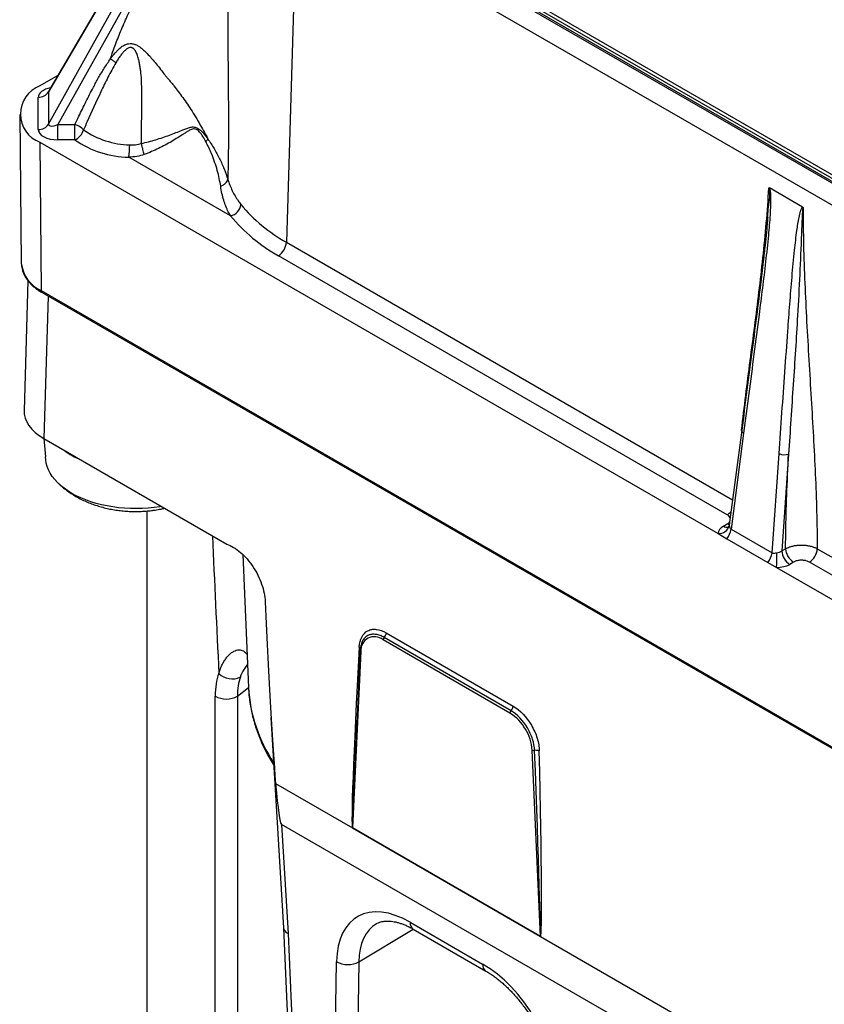
# Model space of a CAD drawing. Units: millimetres. Extents: x -10 to 410, y -10 to 290.
# Drawn here: x 263 to 275, y 193 to 207 of the extents above; entities that cross this region are included whole.
import ezdxf

# ---------------------------------------------------------------- set-up
doc = ezdxf.new("R2010")
doc.units = ezdxf.units.MM

msp = doc.modelspace()

# ---------------------------------------------------------------- linework, layer by layer
at = {"color": 7, "linetype": 'Continuous', "lineweight": 25}
for p, q in [((265.927, 210.26), (263.5771, 206.2468)), ((265.9313, 210.276), (263.5827, 206.2649)), ((263.5771, 205.768), (265.927, 209.9843)), ((266.0176, 209.895), (263.716, 205.7651)), ((267.626, 209.384), (293.2505, 194.5913)), ((267.5361, 209.311), (293.1241, 194.5394)), ((267.626, 209.3296), (293.2505, 194.5368)), ((267.6775, 209.2566), (293.2655, 194.4849)), ((267.2533, 209.1477), (267.1008, 204.0197)), ((267.2533, 209.1477), (292.8412, 194.3761)), ((264.4931, 206.7354), (264.4951, 206.7415)), ((263.7141, 206.4893), (263.4506, 206.3372)), ((263.4261, 205.6894), (263.4261, 206.1682)), ((263.5771, 206.2468), (263.5771, 205.768)), ((263.1507, 205.9155), (263.1743, 203.7105)), ((263.716, 205.7651), (263.9694, 205.7651)), ((263.716, 205.5376), (263.716, 205.7651)), ((263.9694, 205.5376), (263.9694, 205.7651)), ((263.4506, 205.5011), (273.4943, 199.703)), ((263.4506, 205.5011), (263.4673, 203.3056)), ((263.9694, 205.5376), (263.716, 205.5376)), ((266.2746, 204.4097), (264.7666, 205.2803)), ((274.7456, 204.5408), (274.2544, 204.8244)), ((267.1008, 204.0197), (273.7091, 200.2048)), ((273.6297, 199.9833), (266.9831, 203.8203)), ((263.2735, 203.4494), (263.2154, 201.5297)), ((263.4673, 203.3056), (295.4992, 184.8139)), ((263.4811, 203.2755), (295.513, 184.7839)), ((263.572, 203.2231), (263.5082, 201.1115)), ((273.844, 201.2363), (273.6602, 199.8316)), ((273.873, 201.1928), (273.6866, 199.7684)), ((263.5082, 201.1115), (263.5338, 200.8435)), ((263.5082, 201.1115), (266.2165, 199.548)), ((274.2937, 199.4179), (274.3975, 200.89)), ((274.5384, 200.8826), (274.4371, 199.4475)), ((265.0317, 200.0384), (265.0317, 188.2392)), ((273.5731, 199.815), (273.6297, 199.8477)), ((273.6866, 199.7684), (274.2937, 199.4179)), ((273.4943, 199.703), (273.6241, 199.6281)), ((273.6241, 199.6281), (274.2311, 199.2777)), ((274.4371, 199.4475), (274.4938, 199.4803)), ((274.9642, 199.4803), (284.7871, 193.8096)), ((266.4545, 199.3934), (266.5388, 197.4231)), ((274.2311, 199.2777), (274.3609, 199.2027)), ((274.6116, 199.2809), (274.5549, 199.2482)), ((284.7077, 193.5881), (274.8464, 199.2809)), ((274.3609, 199.2027), (284.5723, 193.3078)), ((268.2387, 198.1291), (268.2336, 198.1225)), ((270.4122, 197.045), (268.5321, 198.1303)), ((270.428, 197.0797), (268.5479, 198.1651)), ((268.5794, 198.2337), (270.4595, 197.1483)), ((268.2026, 197.9595), (268.0807, 195.343)), ((268.1929, 197.9746), (268.1372, 196.7795)), ((266.3765, 197.2973), (266.5388, 197.4231)), ((266.5389, 197.4283), (266.5388, 197.4231)), ((266.047, 187.4222), (266.047, 197.2973)), ((266.3765, 197.2973), (266.3765, 187.4222)), ((266.8723, 196.9812), (267.0577, 193.8635)), ((270.8637, 193.7364), (270.7418, 196.4936)), ((266.9412, 196.0004), (268.0797, 195.3431)), ((291.9331, 181.019), (267.0295, 195.3955)), ((267.0295, 195.3955), (267.1257, 193.7776)), ((268.0807, 195.343), (270.8637, 193.7364)), ((270.8637, 193.7355), (268.0807, 195.3421)), ((268.9317, 193.9464), (270.007, 193.3257)), ((267.0577, 193.8635), (267.5174, 183.6398)), ((267.1257, 193.7776), (267.5855, 183.5517)), ((268.1731, 193.3585), (268.9801, 193.8429)), ((268.9801, 193.8429), (270.0553, 193.2222)), ((270.8647, 193.7354), (288.1144, 183.7773)), ((267.69, 183.4914), (267.8433, 193.3617)), ((268.1731, 193.3585), (268.0198, 183.4881))]:
    msp.add_line(p, q, dxfattribs=at)
at = {"color": 7, "linetype": 'Continuous', "lineweight": 25, "flags": 128}
for points in [[(265.1407, 200.0902), (265.0539, 200.0814), (264.9662, 200.0759), (264.8781, 200.0738), (264.79, 200.0751), (264.7022, 200.0797), (264.6151, 200.0877), (264.5291, 200.0989), (264.4446, 200.1135), (264.362, 200.1312), (264.2815, 200.152), (264.2036, 200.1759), (264.1286, 200.2026), (264.0569, 200.2322), (263.9887, 200.2645), (263.9243, 200.2992), (263.864, 200.3364), (263.8082, 200.3758), (263.7569, 200.4172), (263.7106, 200.4605), (263.6692, 200.5055), (263.6332, 200.5519), (263.6025, 200.5996), (263.5773, 200.6484), (263.5578, 200.698), (263.544, 200.7483), (263.536, 200.799), (263.5338, 200.8435)], [(265.2497, 200.1062), (265.2264, 200.1023), (265.1407, 200.0902)], [(273.6297, 199.8477), (273.6522, 199.8373), (273.6606, 199.8347)]]:
    msp.add_lwpolyline(points, dxfattribs=at)
at = {"color": 7, "linetype": 'Continuous', "lineweight": 25}
for centre, radius, start, end in [((263.6093, 205.9192), 0.4472, 110.78342, 249.21658), ((263.4325, 206.3403), 0.1722, 267.85457, 327.11178), ((263.4325, 205.8615), 0.1722, 267.85457, 327.11178), ((263.8826, 205.4874), 0.291, 42.7961, 72.6409), ((263.8683, 205.7526), 0.2376, 295.18588, 343.48391), ((264.8044, 206.7083), 1.2445, 235.30803, 268.91116), ((264.7886, 206.7118), 1.4317, 235.09926, 269.11993), ((263.0815, 205.5028), 1.6997, 352.47805, 358.69462), ((273.6313, 204.702), 0.6281, 345.47781, 11.27304), ((266.2263, 204.6051), 0.2013, 283.87937, 353.10155), ((268.2389, 206.0738), 2.3483, 219.47201, 241.01204), ((268.1781, 205.9772), 2.4658, 219.47201, 241.01204), ((266.844, 204.0369), 0.2574, 302.6951, 356.15006), ((263.6771, 203.766), 0.5059, 186.29717, 245.49577), ((263.5004, 203.3026), 0.0333, 174.88317, 234.47604), ((273.8927, 201.2373), 0.0487, 181.14775, 246.13569), ((264.5555, 201.9457), 1.2544, 233.42002, 246.58536), ((274.4766, 201.0518), 0.1802, 243.95583, 290.04487), ((273.5171, 200.1695), 0.2176, 301.16865, 321.15749), ((273.5044, 199.8626), 0.1599, 266.38038, 346.56469), ((273.6232, 199.8872), 0.0879, 235.189, 286.56598), ((273.4216, 199.8025), 0.2672, 319.25974, 352.65901), ((274.0287, 199.4521), 0.2672, 319.25974, 352.65901), ((264.4416, 199.4331), 9.922, 358.66928, 359.91946), ((274.694, 199.4648), 0.2574, 183.84994, 237.3049), ((274.7506, 199.4975), 0.2574, 183.84994, 237.3049), ((274.7073, 199.4975), 0.2574, 302.6951, 356.15006), ((268.4037, 197.9749), 0.2017, 50.42904, 184.38819), ((268.5842, 198.1277), 0.0521, 134.16794, 177.09845), ((268.4748, 198.2402), 0.1048, 314.23886, 356.43961), ((268.158, 197.9856), 0.0429, 25.54488, 60.21848), ((268.2108, 197.9754), 0.0179, 182.53922, 242.83565), ((266.2943, 197.8239), 0.2727, 224.50294, 297.17161), ((268.7697, 197.5527), 2.2347, 183.32469, 213.77829), ((266.2118, 197.582), 0.3289, 239.94028, 300.05972), ((270.3549, 197.1548), 0.1048, 314.23886, 356.43961), ((270.4643, 197.0423), 0.0521, 134.16794, 177.09845), ((270.0238, 196.4386), 0.7201, 4.38021, 57.3522), ((270.7638, 196.5426), 0.0537, 245.75352, 283.80719), ((270.8007, 196.3842), 0.109, 65.23981, 102.76664), ((268.0978, 195.5262), 0.184, 264.35085, 264.65974), ((268.017, 195.343), 0.0637, 359.13964, 359.99814), ((269.0438, 193.9357), 0.1125, 174.51647, 235.51733), ((270.8, 193.7364), 0.0637, 359.13964, 359.99814), ((270.7914, 193.6984), 0.0821, 26.73617, 27.75543), ((268.0112, 193.6586), 0.3411, 240.51113, 298.34923), ((270.119, 193.315), 0.1126, 174.52273, 235.44947)]:
    msp.add_arc(centre, radius, start, end, dxfattribs=at)
for centre, major_axis, ratio, start_param, end_param in [((263.7203, 206.1659), (0.2942, -0.0031), 0.5234193, 1.9654617, 3.1471594), ((263.7203, 206.302), (0.1418, 0.0616), 0.3285016, 2.7192291, 3.015381), ((263.7203, 205.6916), (0.2942, 0.0031), 0.5234193, 3.1360259, 4.6920725), ((263.7203, 205.8277), (0.1411, 0.0703), 0.3505945, 2.9530542, 4.5091009), ((264.2156, 201.5197), (1.0003, 0), 0.5771119, 3.1241475, 3.9268385), ((273.7625, 199.7066), (0.2683, 0.0016), 0.5748107, 2.3515082, 3.1542293), ((273.7625, 199.8427), (0.1012, 0.0277), 0.6183855, 2.8876955, 2.9788211), ((270.0531, 196.4175), (-5.4561, 115.2596), 0.0337274, 1.5409751, 1.5586563), ((274.3671, 199.4937), (0.0996, 0.0217), 0.7195436, 4.5225904, 5.3253115), ((274.3671, 199.3576), (0.2672, 0.0016), 0.5797207, 4.6860097, 5.4887308), ((266.8645, 201.0445), (-0.168, 5.6498), 0.0287203, 1.9991049, 2.6734538), ((268.3637, 199.9383), (0.2824, 4.5964), 0.015892, 2.0016345, 3.1194255), ((267.1563, 196.5935), (-0.8416, 1.3226), 0.5464135, 0.3998732, 0.7095389), ((267.3211, 196.6986), (-0.7244, 1.1208), 0.5408655, 0.3962584, 0.7059242), ((268.3165, 199.912), (0.2358, 4.569), 0.0053026, 2.2861556, 2.4082185), ((268.3165, 199.912), (0.2358, 4.569), 0.0053026, 2.4082185, 3.1252409), ((270.675, 198.5505), (-0.1888, 4.8142), 0.0047874, 3.1522178, 4.2700087), ((270.7221, 198.5768), (-0.1422, 4.8415), 0.0143653, 3.1469782, 4.2647691), ((266.8645, 201.0445), (-0.168, 5.6498), 0.0287203, 2.6734538, 3.1238563), ((268.3637, 199.9383), (0.2824, 4.5964), 0.015892, 3.1194255, 3.133676), ((268.3165, 199.912), (0.2358, 4.569), 0.0053026, 3.1252409, 3.1394914), ((268.9511, 192.6784), (-0.8034, 1.3451), 0.56722, 5.4894397, 7.0253295), ((269.1161, 192.7769), (-0.6867, 1.1431), 0.565425, 6.2729664, 7.0239151), ((267.2907, 193.8762), (0.233, 0.0122), 0.5615378, 3.1456519, 3.8969197), ((270.675, 198.5505), (-0.1888, 4.8142), 0.0047874, 3.1379673, 3.1522178), ((270.7221, 198.5768), (-0.1422, 4.8415), 0.0143653, 3.1327277, 3.1469782), ((270.0263, 192.0576), (-0.8034, 1.3451), 0.56722, 3.95355, 5.4894397)]:
    msp.add_ellipse(centre, major_axis=major_axis, ratio=ratio, start_param=start_param, end_param=end_param, dxfattribs=at)
for points, knots in [([(264.4951, 206.7415), (264.5195, 206.812), (264.5694, 206.9563), (264.6577, 207.1751), (264.7571, 207.4007), (264.8631, 207.6215), (264.9604, 207.8116), (265.0458, 207.9724), (265.1044, 208.0798), (265.1435, 208.1506), (265.1617, 208.1834), (265.1774, 208.2114), (265.1947, 208.2421), (265.2228, 208.2921), (265.264, 208.3649), (265.3206, 208.4644), (265.3853, 208.578), (265.4313, 208.6584), (265.4557, 208.701)], [0, 0, 0, 0, 0.1037834, 0.2125874, 0.3265245, 0.4438049, 0.5492006, 0.6190411, 0.6926384, 0.716234, 0.7292959, 0.7438478, 0.7598896, 0.7774213, 0.8219297, 0.8738622, 0.933219, 1, 1, 1, 1]), ([(266.2487, 208.2432), (266.2466, 208.1751), (266.2424, 208.0419), (266.2384, 207.8474), (266.2356, 207.6628), (266.2341, 207.4882), (266.2334, 207.3142), (266.2335, 207.1039), (266.2346, 206.8573), (266.2368, 206.5821), (266.2391, 206.321), (266.2411, 206.073), (266.2422, 205.8386), (266.2423, 205.6086), (266.2409, 205.3831), (266.2381, 205.1647), (266.2345, 205.0246), (266.2327, 204.9564)], [0, 0, 0, 0, 0.0593997, 0.1160291, 0.1698898, 0.2209847, 0.269318, 0.3231491, 0.4070209, 0.4888895, 0.5702854, 0.6439687, 0.7165334, 0.7880346, 0.8604443, 0.9320646, 1, 1, 1, 1]), ([(264.4951, 206.7415), (264.5058, 206.7522), (264.5261, 206.7788), (264.5584, 206.8182), (264.5984, 206.8623), (264.6425, 206.9041), (264.684, 206.9329), (264.7142, 206.9477), (264.7354, 206.9562), (264.767, 206.9634), (264.8094, 206.9646), (264.8566, 206.9537), (264.8997, 206.9334), (264.9489, 206.9008), (265.0077, 206.851), (265.0675, 206.785), (265.1309, 206.7158), (265.1912, 206.6418), (265.2472, 206.5705), (265.2906, 206.5086), (265.3295, 206.4657), (265.3635, 206.4248), (265.3994, 206.3813), (265.4451, 206.3242), (265.5012, 206.2518), (265.5675, 206.1623), (265.636, 206.0649), (265.7057, 205.9594), (265.7759, 205.8464), (265.8406, 205.7303), (265.8955, 205.6328), (265.9257, 205.5746), (265.937, 205.5528)], [0, 0, 0, 0, 0.0213253, 0.0496731, 0.0752432, 0.1088063, 0.137796, 0.1467911, 0.1556391, 0.1694051, 0.1904162, 0.2113438, 0.2324042, 0.2527863, 0.2892326, 0.3343804, 0.3715992, 0.4137425, 0.4608795, 0.4915079, 0.5134323, 0.5367477, 0.5614601, 0.5875674, 0.6329092, 0.6818904, 0.7343727, 0.7902167, 0.8492801, 0.911279, 0.9668409, 1, 1, 1, 1]), ([(264.9519, 205.4831), (264.9522, 205.5008), (264.9527, 205.5369), (264.954, 205.5925), (264.9557, 205.6496), (264.9566, 205.7004), (264.9567, 205.744), (264.9569, 205.78), (264.957, 205.8086), (264.9571, 205.8296), (264.9572, 205.8438), (264.9573, 205.8583), (264.9574, 205.8731), (264.9575, 205.8881), (264.9575, 205.9016), (264.9576, 205.9158), (264.9577, 205.9358), (264.9579, 205.9671), (264.9581, 206.0112), (264.9583, 206.0668), (264.9584, 206.1288), (264.9583, 206.1865), (264.9581, 206.2323), (264.9579, 206.2667), (264.9576, 206.2961), (264.9573, 206.3237), (264.957, 206.3494), (264.9566, 206.3732), (264.956, 206.4064), (264.9541, 206.4553), (264.9467, 206.5183), (264.939, 206.5831), (264.9315, 206.6345), (264.9246, 206.6746), (264.9189, 206.7041), (264.9119, 206.736), (264.9019, 206.7682), (264.8906, 206.8014), (264.8786, 206.8298), (264.8653, 206.8554), (264.8496, 206.8776), (264.8327, 206.8928), (264.818, 206.9008), (264.8066, 206.9044), (264.7968, 206.9054), (264.7889, 206.905), (264.7724, 206.9028), (264.752, 206.894), (264.7293, 206.8786), (264.7048, 206.8581), (264.6745, 206.8262), (264.6403, 206.7824), (264.6059, 206.7328), (264.5848, 206.6975), (264.5739, 206.6793)], [0, 0, 0, 0, 0.0291821, 0.0597456, 0.0919556, 0.1236696, 0.1437103, 0.1641071, 0.1831965, 0.1909317, 0.1987998, 0.206801, 0.2149351, 0.2232022, 0.2316023, 0.2373045, 0.2467333, 0.2646694, 0.2889676, 0.3196271, 0.3566473, 0.3916057, 0.4150601, 0.4323182, 0.4485466, 0.4637455, 0.4779149, 0.4910549, 0.5031657, 0.5328022, 0.5720403, 0.6084929, 0.6409704, 0.658356, 0.6761414, 0.6907172, 0.7126361, 0.7319093, 0.7488123, 0.7634539, 0.7792273, 0.7929199, 0.7994029, 0.8055848, 0.8117738, 0.8149727, 0.8182864, 0.8386141, 0.8508983, 0.8648907, 0.8933984, 0.9270747, 0.9623216, 1, 1, 1, 1]), ([(263.9694, 205.7651), (263.9884, 205.8055), (264.0414, 205.9183), (264.1309, 206.1027), (264.2288, 206.2935), (264.3189, 206.4592), (264.4006, 206.5997), (264.4623, 206.6902), (264.4931, 206.7354)], [0, 0, 0, 0, 0.12218353, 0.34120575, 0.5602162, 0.70684761, 0.85348732, 1, 1, 1, 1]), ([(264.5739, 206.6793), (264.5343, 206.6078), (264.4553, 206.4649), (264.3158, 206.1735), (264.1969, 205.9135), (264.1142, 205.7261), (264.0961, 205.6851)], [0, 0, 0, 0, 0.2188201, 0.4377249, 0.8768286, 1, 1, 1, 1]), ([(263.5827, 206.2649), (263.5827, 206.2652), (263.5808, 206.2611), (263.5776, 206.2578), (263.5773, 206.2575), (263.5772, 206.2573)], [0, 0, 0, 0, 0.0901405, 0.6299675, 1, 1, 1, 1]), ([(264.9519, 205.4831), (264.9519, 205.4831), (264.9881, 205.4913), (265.0605, 205.5092), (265.1669, 205.5394), (265.2706, 205.5724), (265.3703, 205.6077), (265.4656, 205.6442), (265.5455, 205.6759), (265.6113, 205.7022), (265.6477, 205.7145), (265.6657, 205.7194), (265.6657, 205.7194)], [0, 0, 0, 0, 0.0000244, 0.1358829, 0.2722097, 0.4081755, 0.545281, 0.6827407, 0.8198875, 0.9099656, 0.999976, 1, 1, 1, 1]), ([(265.9078, 205.5114), (265.8942, 205.5365), (265.8669, 205.5867), (265.8276, 205.6419), (265.7939, 205.6766), (265.7667, 205.6955), (265.7431, 205.7008), (265.7187, 205.6996), (265.6956, 205.6937), (265.6613, 205.6773), (265.6219, 205.6534), (265.5651, 205.6159), (265.4928, 205.5691), (265.403, 205.5139), (265.3078, 205.4601), (265.2074, 205.4094), (265.1032, 205.362), (265.0318, 205.3349), (264.9961, 205.3213)], [0, 0, 0, 0, 0.0752682, 0.1502351, 0.1799327, 0.2094513, 0.2471409, 0.2575255, 0.2921179, 0.326838, 0.3803556, 0.433911, 0.5277856, 0.621911, 0.7157607, 0.8104342, 0.9054045, 1, 1, 1, 1]), ([(265.6657, 205.7194), (265.6657, 205.7194), (265.6743, 205.724), (265.6933, 205.7287), (265.7211, 205.7289), (265.7473, 205.7264), (265.7726, 205.7182), (265.7892, 205.7093), (265.7973, 205.7031), (265.7973, 205.7031)], [0, 0, 0, 0, 0.0001103, 0.2129744, 0.4282528, 0.6149919, 0.8015613, 0.9998897, 1, 1, 1, 1]), ([(265.7973, 205.7031), (265.7973, 205.7031), (265.8077, 205.6963), (265.8387, 205.6717), (265.8861, 205.621), (265.9204, 205.5756), (265.937, 205.5527), (265.9369, 205.5528)], [0, 0, 0, 0, 0.0000848, 0.1918472, 0.5953275, 0.999915, 1, 1, 1, 1]), ([(265.937, 205.5528), (265.9688, 205.5046), (266.0326, 205.408), (266.1127, 205.257), (266.1813, 205.1055), (266.2174, 205.0052), (266.2328, 204.9562), (266.2328, 204.9562)], [0, 0, 0, 0, 0.2463565, 0.4926946, 0.7463828, 0.9999744, 1, 1, 1, 1]), ([(264.7808, 205.4641), (264.8092, 205.4635), (264.8671, 205.4623), (264.9234, 205.4761), (264.9519, 205.4831)], [0, 0, 0, 0, 0.492493, 1, 1, 1, 1]), ([(266.1272, 204.8497), (266.1209, 204.8881), (266.1082, 204.9648), (266.0781, 205.0856), (266.0396, 205.2088), (265.9861, 205.3524), (265.9369, 205.4524), (265.9078, 205.5114)], [0, 0, 0, 0, 0.1806487, 0.361335, 0.5468668, 0.7324215, 1, 1, 1, 1]), ([(264.9961, 205.3213), (264.9593, 205.31), (264.8846, 205.2869), (264.8063, 205.2825), (264.7666, 205.2803)], [0, 0, 0, 0, 0.4929623, 1, 1, 1, 1]), ([(266.2746, 204.4097), (266.263, 204.4299), (266.2368, 204.4755), (266.2023, 204.5523), (266.1708, 204.642), (266.1451, 204.7397), (266.1332, 204.813), (266.1272, 204.8497)], [0, 0, 0, 0, 0.1647837, 0.370891, 0.5769532, 0.7885298, 1, 1, 1, 1]), ([(266.2327, 204.9564), (266.2425, 204.926), (266.2622, 204.8652), (266.2983, 204.7828), (266.3393, 204.7058), (266.3821, 204.6387), (266.4126, 204.5987), (266.4262, 204.5809)], [0, 0, 0, 0, 0.2053422, 0.4107855, 0.6212585, 0.8317762, 1, 1, 1, 1]), ([(273.844, 201.2363), (273.8424, 201.2252), (273.8606, 201.4029), (273.9043, 201.7494), (273.9696, 202.2635), (274.0367, 202.7731), (274.1011, 203.2811), (274.1598, 203.7894), (274.2112, 204.3023), (274.2353, 204.6507), (274.2473, 204.8248)], [0, 0, 0, 0, 0.0030472, 0.146961, 0.2909676, 0.4350007, 0.5764159, 0.7177281, 0.8589131, 1, 1, 1, 1]), ([(274.2544, 204.8244), (274.2547, 204.8238), (274.2562, 204.8209), (274.2598, 204.8113), (274.2663, 204.7823), (274.2713, 204.7205), (274.2733, 204.6313), (274.2698, 204.5285), (274.2598, 204.3595), (274.2375, 204.0925), (274.1985, 203.7304), (274.1508, 203.3385), (274.0675, 202.6877), (273.9748, 201.9725), (273.8984, 201.3877), (273.873, 201.1928)], [0, 0, 0, 0, 0.0004534, 0.0023531, 0.0071528, 0.0219019, 0.0490895, 0.0763316, 0.1035764, 0.1850766, 0.2937312, 0.4023995, 0.5110687, 0.8370229, 1, 1, 1, 1]), ([(274.2473, 204.8248), (274.2474, 204.825), (274.2479, 204.8255), (274.2492, 204.826), (274.2515, 204.8258), (274.2534, 204.8249), (274.2544, 204.8244)], [0, 0, 0, 0, 0.102819, 0.278189, 0.6404433, 1, 1, 1, 1]), ([(274.2215, 204.2968), (274.2276, 204.3734), (274.2341, 204.4559), (274.239, 204.5387), (274.2393, 204.5445)], [0, 0, 0, 0, 0.9293346, 1, 1, 1, 1]), ([(274.3975, 200.89), (274.4118, 201.0914), (274.4545, 201.6956), (274.5074, 202.4337), (274.5565, 203.1043), (274.5883, 203.5054), (274.6221, 203.8705), (274.6528, 204.1326), (274.6759, 204.294), (274.6922, 204.3895), (274.7109, 204.4667), (274.727, 204.5163), (274.7384, 204.5351), (274.7434, 204.5396), (274.7453, 204.5406), (274.7456, 204.5408)], [0, 0, 0, 0, 0.16297706, 0.48893127, 0.59760053, 0.70626876, 0.81492339, 0.89642358, 0.92366838, 0.95091049, 0.97809807, 0.99284723, 0.99764687, 0.9995466, 1, 1, 1, 1]), ([(274.7525, 204.5331), (274.7525, 204.5331), (274.7525, 204.5332), (274.7523, 204.5332), (274.7521, 204.5332), (274.7518, 204.533), (274.7509, 204.5317), (274.7491, 204.5245), (274.7452, 204.4938), (274.7401, 204.4147), (274.7341, 204.292), (274.7235, 203.9946), (274.7047, 203.5443), (274.6653, 202.7992), (274.6071, 201.9111), (274.5607, 201.2252), (274.5384, 200.8826), (274.5384, 200.8826)], [0, 0, 0, 0, 0.0000047, 0.0000648, 0.0001245, 0.0002335, 0.0005399, 0.0018513, 0.0070506, 0.0278016, 0.0692804, 0.1107628, 0.2766913, 0.4426279, 0.7213086, 0.9999953, 1, 1, 1, 1]), ([(274.7456, 204.5408), (274.747, 204.5399), (274.7491, 204.5385), (274.7512, 204.5358), (274.7521, 204.5342), (274.7524, 204.5335), (274.7525, 204.5331)], [0, 0, 0, 0, 0.51018, 0.778469, 0.8970938, 1, 1, 1, 1]), ([(274.7525, 204.5331), (274.754, 204.3479), (274.757, 203.9773), (274.7774, 203.4131), (274.8052, 202.845), (274.8384, 202.2741), (274.8733, 201.7057), (274.9066, 201.1413), (274.935, 200.5828), (274.9568, 200.0278), (274.9617, 199.6627), (274.9642, 199.4803)], [0, 0, 0, 0, 0.1118436, 0.2237673, 0.3357934, 0.4479007, 0.560041, 0.6701551, 0.7801972, 0.8901416, 1, 1, 1, 1]), ([(274.2288, 204.3912), (274.2274, 204.3715), (274.2223, 204.2964), (274.2096, 204.1576), (274.189, 203.9577), (274.1597, 203.6974), (274.1201, 203.3693), (274.0648, 202.936), (273.9724, 202.2188), (273.896, 201.6346), (273.844, 201.2363)], [0, 0, 0, 0, 0.0182133, 0.0694822, 0.1300805, 0.2064753, 0.3157133, 0.4418982, 0.6196501, 1, 1, 1, 1]), ([(263.1743, 203.7105), (263.1748, 203.7048), (263.1746, 203.6828), (263.1797, 203.6462), (263.19, 203.6027), (263.2057, 203.5598), (263.2262, 203.5177), (263.2517, 203.4767), (263.2821, 203.4369), (263.3172, 203.3985), (263.3569, 203.3617), (263.401, 203.3269), (263.4428, 203.2983), (263.4705, 203.2818), (263.4811, 203.2755)], [0, 0, 0, 0, 0.0429579, 0.1302738, 0.217672, 0.3055237, 0.3941196, 0.4836317, 0.5740988, 0.6654404, 0.7574941, 0.8500633, 0.9429577, 1, 1, 1, 1]), ([(274.4938, 199.4803), (274.4953, 199.6097), (274.4982, 199.8687), (274.5124, 200.3359), (274.5285, 200.6752), (274.5384, 200.8826)], [0, 0, 0, 0, 0.2798033, 0.5597418, 1, 1, 1, 1]), ([(263.7336, 200.4389), (263.746, 200.4273), (263.7776, 200.3977), (263.8322, 200.3541), (263.897, 200.3073), (263.9658, 200.2637), (264.0382, 200.2234), (264.114, 200.1865), (264.193, 200.1532), (264.2746, 200.1238), (264.3584, 200.0983), (264.4439, 200.0768), (264.5308, 200.0594), (264.6186, 200.0462), (264.7071, 200.0369), (264.7961, 200.0317), (264.8853, 200.0305), (264.9745, 200.0333), (265.047, 200.0389), (265.1075, 200.0456), (265.1679, 200.0539), (265.2326, 200.0647), (265.2788, 200.0754), (265.296, 200.0794)], [0, 0, 0, 0, 0.0315781, 0.0800693, 0.1293448, 0.1794249, 0.2302825, 0.2818363, 0.3339541, 0.3864705, 0.4392048, 0.4919743, 0.5446879, 0.5973034, 0.649823, 0.7022833, 0.7547458, 0.8072876, 0.8599738, 0.8832733, 0.9151137, 0.9683144, 1, 1, 1, 1]), ([(273.6741, 199.9372), (273.6683, 199.9475), (273.6586, 199.9646), (273.638, 199.978), (273.6297, 199.9833)], [0, 0, 0, 0, 0.6020822, 1, 1, 1, 1]), ([(273.6297, 199.8477), (273.6426, 199.8559), (273.6598, 199.8668), (273.6657, 199.8809), (273.6606, 199.8347)], [0, 0, 0, 0, 0.7487374, 1, 1, 1, 1]), ([(273.6602, 199.8316), (273.6591, 199.8265), (273.6572, 199.8163), (273.6521, 199.8061), (273.6483, 199.8013), (273.6484, 199.8014), (273.6484, 199.8014)], [0, 0, 0, 0, 0.32019317, 0.59712774, 0.86422416, 1, 1, 1, 1]), ([(273.6599, 199.8255), (273.6599, 199.8234), (273.6604, 199.813), (273.665, 199.7938), (273.6754, 199.7757), (273.6834, 199.7705), (273.6866, 199.7684)], [0, 0, 0, 0, 0.1134893, 0.5612331, 0.8184296, 1, 1, 1, 1]), ([(266.2165, 199.548), (266.2508, 199.5359), (266.285, 199.5194), (266.3535, 199.4779), (266.3881, 199.4526), (266.4546, 199.3953), (266.4867, 199.3633), (266.5484, 199.2926), (266.5777, 199.2542), (266.6311, 199.1741), (266.6558, 199.1315), (266.6993, 199.0444), (266.7179, 199.0003), (266.7492, 198.911), (266.7618, 198.8656), (266.7795, 198.7781), (266.7848, 198.7353), (266.7866, 198.6936)], [0, 0, 0, 0, 0.125, 0.125, 0.25, 0.25, 0.375, 0.375, 0.5, 0.5, 0.625, 0.625, 0.75, 0.75, 0.875, 0.875, 1, 1, 1, 1]), ([(274.2937, 199.4179), (274.2947, 199.4173), (274.3007, 199.4137), (274.3103, 199.4118), (274.328, 199.4127), (274.3444, 199.4169), (274.3593, 199.4187), (274.3636, 199.4192)], [0, 0, 0, 0, 0.0525885, 0.3152298, 0.434916, 0.8355194, 1, 1, 1, 1]), ([(274.4938, 199.4803), (274.4938, 199.4803), (274.5111, 199.4898), (274.5452, 199.5049), (274.6003, 199.5207), (274.6538, 199.5302), (274.7095, 199.5346), (274.7658, 199.5338), (274.821, 199.5278), (274.8737, 199.5167), (274.9222, 199.5009), (274.9509, 199.4876), (274.9642, 199.4803), (274.9642, 199.4803)], [0, 0, 0, 0, 0.0000383, 0.1408595, 0.24817, 0.3554803, 0.4628534, 0.5702264, 0.6776902, 0.7851542, 0.8925578, 0.9999617, 1, 1, 1, 1]), ([(274.8464, 199.2809), (274.8319, 199.2878), (274.8029, 199.3016), (274.7474, 199.3102), (274.6911, 199.3083), (274.6441, 199.2974), (274.6208, 199.2856), (274.6116, 199.2809)], [0, 0, 0, 0, 0.2147837, 0.4295763, 0.6441683, 0.8586765, 1, 1, 1, 1]), ([(268.1793, 198.0228), (268.1856, 198.1376), (268.2313, 198.2249), (268.324, 198.2736), (268.3439, 198.2802), (268.3862, 198.2874), (268.4089, 198.2879), (268.4792, 198.2802), (268.5289, 198.2628), (268.5794, 198.2337)], [0, 0, 0, 0, 0.5, 0.5, 0.625, 0.625, 0.75, 0.75, 1, 1, 1, 1]), ([(268.2336, 198.1225), (268.2305, 198.1174), (268.2215, 198.1028), (268.2105, 198.0749), (268.2004, 198.0392), (268.1949, 198.0054), (268.1934, 197.9832), (268.1929, 197.9746)], [0, 0, 0, 0, 0.1242808, 0.362241, 0.6035529, 0.84743, 1, 1, 1, 1]), ([(268.5479, 198.1651), (268.5375, 198.1708), (268.5077, 198.1871), (268.4584, 198.2052), (268.4027, 198.2146), (268.3505, 198.2112), (268.3005, 198.1933), (268.2621, 198.1657), (268.2446, 198.1382), (268.2387, 198.1291)], [0, 0, 0, 0, 0.0828964, 0.2369719, 0.3954719, 0.5496265, 0.708215, 0.9029671, 1, 1, 1, 1]), ([(266.0998, 197.6327), (266.106, 197.6521), (266.1196, 197.6944), (266.1452, 197.7538), (266.1759, 197.8111), (266.2102, 197.8618), (266.2465, 197.9038), (266.2835, 197.9368), (266.3208, 197.9612), (266.3585, 197.9769), (266.3959, 197.9836), (266.4317, 197.9802), (266.4652, 197.9669), (266.494, 197.9421), (266.5119, 197.921), (266.518, 197.9064), (266.5181, 197.9061)], [0, 0, 0, 0, 0.0659409, 0.1444148, 0.2228845, 0.3030063, 0.3831207, 0.4570077, 0.5308877, 0.6067786, 0.6826618, 0.7601221, 0.8375783, 0.9180219, 0.9984693, 1, 1, 1, 1]), ([(266.5243, 197.7615), (266.5211, 197.7584), (266.5027, 197.7413), (266.4726, 197.6971), (266.4406, 197.639), (266.4248, 197.5971), (266.4188, 197.5813)], [0, 0, 0, 0, 0.0757247, 0.4301123, 0.7835832, 1, 1, 1, 1]), ([(266.5389, 197.4283), (266.539, 197.4232), (266.5398, 197.3832), (266.5462, 197.3084), (266.5586, 197.2038), (266.5765, 197.0995), (266.5995, 196.9956), (266.6277, 196.8921), (266.6609, 196.7892), (266.6993, 196.6868), (266.7427, 196.5852), (266.7912, 196.4843), (266.8451, 196.3844), (266.8863, 196.3128), (266.9111, 196.2748), (266.9147, 196.2694)], [0, 0, 0, 0, 0.0126396, 0.1003279, 0.1880476, 0.2758451, 0.3637639, 0.4518433, 0.540117, 0.6286121, 0.7173487, 0.8063397, 0.8955907, 0.9851004, 1, 1, 1, 1]), ([(270.4595, 197.1483), (270.5604, 197.0901), (270.6583, 196.987), (270.7659, 196.802), (270.7942, 196.7373), (270.8341, 196.6071), (270.845, 196.5431), (270.8464, 196.4831)], [0, 0, 0, 0, 0.5, 0.5, 0.75, 0.75, 1, 1, 1, 1]), ([(270.7766, 196.4905), (270.7747, 196.5436), (270.7643, 196.6003), (270.7277, 196.7156), (270.702, 196.7729), (270.6052, 196.9367), (270.5177, 197.0279), (270.428, 197.0797)], [0, 0, 0, 0, 0.25, 0.25, 0.5, 0.5, 1, 1, 1, 1]), ([(268.4362, 193.9234), (268.4399, 193.9257), (268.4541, 193.9345), (268.4801, 193.9449), (268.5141, 193.9551), (268.5497, 193.9614), (268.5882, 193.9643), (268.6301, 193.9634), (268.6739, 193.9587), (268.7195, 193.9502), (268.767, 193.9377), (268.8163, 193.9213), (268.8672, 193.9008), (268.9186, 193.8767), (268.9565, 193.8565), (268.9768, 193.8448), (268.9801, 193.8429)], [0, 0, 0, 0, 0.03443, 0.133268, 0.2172565, 0.2967633, 0.3811204, 0.4617357, 0.5397772, 0.6161933, 0.6916258, 0.7665078, 0.8411316, 0.9156931, 0.9862868, 1, 1, 1, 1]), ([(270.0553, 193.2222), (270.0647, 193.2167), (270.0923, 193.2005), (270.1384, 193.1706), (270.1937, 193.1314), (270.2492, 193.0883), (270.3047, 193.0415), (270.3598, 192.9911), (270.4144, 192.9373), (270.4681, 192.8803), (270.5207, 192.8203), (270.572, 192.7575), (270.6217, 192.6923), (270.6696, 192.6248), (270.7156, 192.5553), (270.7593, 192.4841), (270.8007, 192.4116), (270.8395, 192.3379), (270.8756, 192.2635), (270.9088, 192.1886), (270.939, 192.1136), (270.9662, 192.0388), (270.9902, 191.9645), (271.011, 191.891), (271.0284, 191.8188), (271.0426, 191.748), (271.0534, 191.679), (271.061, 191.613), (271.0634, 191.5712), (271.0646, 191.5508)], [0, 0, 0, 0, 0.0194592, 0.0566602, 0.093958, 0.1313659, 0.1688857, 0.2065137, 0.2442431, 0.2820644, 0.319967, 0.3579392, 0.3959687, 0.4340431, 0.4721497, 0.5102756, 0.5484082, 0.5865323, 0.6246331, 0.6626977, 0.7007134, 0.7386672, 0.7765465, 0.8143389, 0.8520329, 0.8896179, 0.9270851, 0.9644288, 1, 1, 1, 1])]:
    msp.add_open_spline(points, degree=3, knots=knots, dxfattribs=at)
for points in [[(264.5739, 206.6793), (264.5614, 206.6901), (264.5363, 206.7118), (264.5075, 206.7276), (264.4931, 206.7354)], [(265.9078, 205.5114), (265.914, 205.5184), (265.9262, 205.5328), (265.9333, 205.5461), (265.9369, 205.5528)], [(264.9961, 205.3213), (264.9931, 205.3325), (264.9869, 205.3547), (264.9755, 205.3962), (264.9635, 205.4402), (264.9558, 205.4688), (264.9519, 205.4831)], [(266.1272, 204.8497), (266.141, 204.8561), (266.1685, 204.8694), (266.2009, 204.8963), (266.2245, 204.926), (266.23, 204.9462), (266.2328, 204.9563)]]:
    msp.add_open_spline(points, degree=3, dxfattribs=at)

doc.saveas('drawing.dxf')
